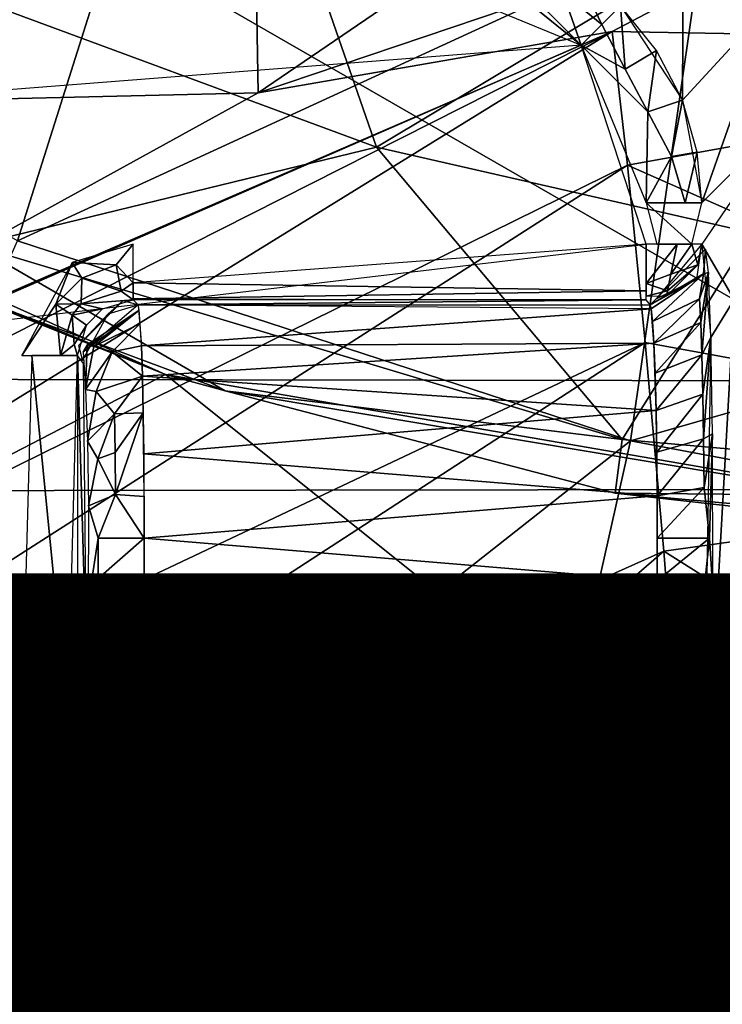
# Model space of a CAD drawing. Units: inches. Extents: x -12.2 to 11.4, y -10.6 to 10.4.
# Drawn here: x -0.4 to -0.2, y -1.4 to -1 of the extents above; entities that cross this region are included whole.
import ezdxf

# ---------------------------------------------------------------- set-up
doc = ezdxf.new("R2010")
doc.units = ezdxf.units.IN
doc.header["$MEASUREMENT"] = 0
for name, color, linetype in [('SEAT-BASE', 5, 'Continuous'), ('SEAT-FABRIC', 5, 'Continuous'), ('SEAT-FINISH', 7, 'Continuous')]:
    doc.layers.add(name, color=color, linetype=linetype)
doc.styles.get("Standard").update_dxf_attribs({"font": 'arial.ttf'})

msp = doc.modelspace()

# ---------------------------------------------------------------- linework, layer by layer
at = {"layer": 'SEAT-BASE'}
for points in [[(0.59118, -2.55519, 15.68489), (0.27961, -0.56346, 15.67128), (-0.46992, -2.40996, 15.63856)], [(-0.46992, -2.40996, 15.63856), (0.27961, -0.56346, 15.67128), (-0.45901, -0.56346, 15.63903)], [(-0.57943, -0.69563, 15.51555), (1.39228, -2.06328, 15.60164), (-0.68611, -0.86673, 15.5109)], [(1.74155, -1.15161, 15.61689), (1.39228, -2.06328, 15.60164), (-0.57943, -0.69563, 15.51555)], [(1.74155, -1.15161, 15.61689), (-0.57943, -0.69563, 15.51555), (1.75273, -1.00815, 15.61738)], [(-0.36826, -0.898, 6.34317), (-0.7947, -1.08549, 6.31207), (-0.5373, -0.80797, 6.34499)], [(-0.68611, -0.86673, 15.5109), (1.39228, -2.06328, 15.60164), (-0.74118, -2.09839, 15.50849)], [(-0.36519, -1.07525, 6.33373), (-0.7947, -1.08549, 6.31207), (-0.36826, -0.898, 6.34317)], [(-0.36519, -1.07525, 6.33373), (-0.36826, -0.898, 6.34317), (-0.18622, -0.95333, 6.34494)], [(-0.32336, -1.09454, 10.67566), (-0.37485, -0.94625, 10.67566), (-0.46758, -1.04113, 10.67566)], [(-0.32336, -1.09454, 10.67566), (-0.172, -1.00375, 10.67566), (-0.37485, -0.94625, 10.67566)], [(-0.36519, -1.07525, 6.33373), (-0.18622, -0.95333, 6.34494), (-0.1304, -0.99602, 6.34512)], [(-0.64962, -1.01279, 13.49712), (-0.39699, -0.95911, 13.27934), (-0.45022, -1.12759, 13.50313)], [(-0.20735, -1.01582, 13.28378), (-0.45022, -1.12759, 13.50313), (-0.39699, -0.95911, 13.27934)], [(-0.20735, -1.01582, 13.28378), (-0.0257, -0.97772, 13.19858), (-0.0257, -1.1389, 13.42943)], [(-0.1304, -0.99602, 6.34512), (-0.24002, -1.05364, 6.34259), (-0.36519, -1.07525, 6.33373)], [(0.00362, -1.05802, 6.35724), (-0.24002, -1.05364, 6.34259), (-0.1304, -0.99602, 6.34512)], [(-0.16606, -1.11008, 13.57929), (-0.18248, -0.99725, 13.45527), (-0.20954, -1.0004, 13.46491)], [(-0.21518, -1.07794, 14.76331), (-0.2148, -1.0009, 13.47189), (-0.23709, -1.04459, 14.76337)], [(-0.21518, -1.07794, 14.76331), (-0.18344, -1.04348, 13.52097), (-0.2148, -1.0009, 13.47189)], [(-0.1889, -1.02092, 13.48522), (-0.16943, -1.06155, 13.52842), (-0.20954, -1.0004, 13.46491)], [(-0.19061, -1.12485, 10.67566), (-0.172, -1.00375, 10.67566), (-0.32336, -1.09454, 10.67566)], [(-0.45022, -1.12759, 13.50313), (-0.20735, -1.01582, 13.28378), (-0.23348, -1.19836, 13.50981)], [(-0.20735, -1.01582, 13.28378), (-0.0257, -1.1389, 13.42943), (-0.23348, -1.19836, 13.50981)], [(-0.251, -1.0585, 14.78233), (-0.29029, -1.02649, 14.77931), (-0.30666, -1.03545, 14.78233)], [(-0.251, -1.0585, 14.78233), (-0.27455, -1.03488, 14.78111), (-0.29029, -1.02649, 14.77931)], [(-0.2436, -1.0511, 14.77931), (-0.25282, -1.03182, 14.76336), (-0.2574, -1.03981, 14.77931)], [(-0.25282, -1.03182, 14.76336), (-0.2436, -1.0511, 14.77931), (-0.23709, -1.04459, 14.76337)], [(-0.27455, -1.03488, 14.78111), (-0.251, -1.0585, 14.78233), (-0.2574, -1.03981, 14.77931)], [(-0.2574, -1.03981, 14.77931), (-0.251, -1.0585, 14.78233), (-0.2436, -1.0511, 14.77931)], [(-0.46758, -1.04113, 10.67566), (-0.46564, -1.12919, 10.59654), (-0.32336, -1.09454, 10.67566)], [(-0.20827, -1.11416, 14.76316), (-0.18344, -1.04348, 13.52097), (-0.21518, -1.07794, 14.76331)], [(-0.20827, -1.11416, 14.76316), (-0.17697, -1.08286, 13.56786), (-0.18344, -1.04348, 13.52097)], [(-0.23535, -1.06692, 14.78111), (-0.23709, -1.04459, 14.76337), (-0.2436, -1.0511, 14.77931)], [(-0.23709, -1.04459, 14.76337), (-0.23535, -1.06692, 14.78111), (-0.22431, -1.06032, 14.76336)], [(-0.23535, -1.06692, 14.78111), (-0.2436, -1.0511, 14.77931), (-0.251, -1.0585, 14.78233)], [(-0.65076, -1.23251, 6.30581), (-0.24002, -1.05364, 6.34259), (-0.65485, -1.26331, 6.30531)], [(-0.24002, -1.05364, 6.34259), (-0.6412, -1.30118, 6.31325), (-0.65485, -1.26331, 6.30531)], [(-0.36519, -1.07525, 6.33373), (-0.24002, -1.05364, 6.34259), (-0.65076, -1.23251, 6.30581)], [(-0.6412, -1.30118, 6.31325), (-0.24002, -1.05364, 6.34259), (-0.23455, -1.10083, 6.35157)], [(0.00362, -1.05802, 6.35724), (-0.23455, -1.10083, 6.35157), (-0.24002, -1.05364, 6.34259)], [(0.00362, -1.20614, 6.42206), (-0.23455, -1.10083, 6.35157), (0.00362, -1.05802, 6.35724)], [(-0.69675, -1.09325, 14.78233), (-0.48342, -1.15904, 14.78233), (-0.251, -1.0585, 14.78233)], [(-0.251, -1.0585, 14.78233), (-0.48342, -1.15904, 14.78233), (-0.22795, -1.12885, 14.78233)], [(-0.22795, -1.11416, 14.78233), (-0.22738, -1.08205, 14.78111), (-0.251, -1.0585, 14.78233)], [(-0.251, -1.0585, 14.78233), (-0.22738, -1.08205, 14.78111), (-0.23535, -1.06692, 14.78111)], [(-0.22738, -1.08205, 14.78111), (-0.22431, -1.06032, 14.76336), (-0.23535, -1.06692, 14.78111)], [(-0.22431, -1.06032, 14.76336), (-0.22738, -1.08205, 14.78111), (-0.21518, -1.07794, 14.76331)], [(-0.65076, -1.23251, 6.30581), (-0.7947, -1.08549, 6.31207), (-0.36519, -1.07525, 6.33373)], [(-0.21899, -1.09779, 14.77931), (-0.21518, -1.07794, 14.76331), (-0.22738, -1.08205, 14.78111)], [(-0.21518, -1.07794, 14.76331), (-0.21899, -1.09779, 14.77931), (-0.20991, -1.09625, 14.76324)], [(-0.22738, -1.08205, 14.78111), (-0.22795, -1.11416, 14.78233), (-0.21899, -1.09779, 14.77931)], [(-0.20827, -1.12885, 14.76316), (-0.19684, -1.14841, 14.32653), (-0.17697, -1.08286, 13.56786)], [(-0.39788, -1.1749, 9.90563), (-0.50583, -1.13051, 9.92524), (-0.58787, -1.08954, 9.92558)], [(-0.58787, -1.08954, 9.92558), (-0.54657, -1.25182, 9.12507), (-0.39788, -1.1749, 9.90563)], [(-0.32336, -1.09454, 10.67566), (-0.46564, -1.12919, 10.59654), (-0.2365, -1.19794, 10.59649)], [(-0.32336, -1.09454, 10.67566), (-0.2365, -1.19794, 10.59649), (-0.19061, -1.12485, 10.67566)], [(-0.21421, -1.11416, 14.77674), (-0.20991, -1.09625, 14.76324), (-0.21899, -1.09779, 14.77931)], [(-0.20827, -1.11416, 14.76316), (-0.20991, -1.09625, 14.76324), (-0.21421, -1.11416, 14.77674)], [(-0.21421, -1.11416, 14.77674), (-0.21899, -1.09779, 14.77931), (-0.22795, -1.11416, 14.78233)], [(-0.23455, -1.10083, 6.35157), (-0.62583, -1.35165, 6.33341), (-0.6412, -1.30118, 6.31325)], [(-0.62583, -1.35165, 6.33341), (-0.23455, -1.10083, 6.35157), (-0.22828, -1.16358, 6.37351)], [(0.00362, -1.20614, 6.42206), (-0.22828, -1.16358, 6.37351), (-0.23455, -1.10083, 6.35157)], [(-0.22795, -1.11416, 14.78233), (-0.21188, -1.12885, 14.77401), (-0.20827, -1.11416, 14.76316)], [(-0.22795, -1.11416, 14.78233), (-0.22417, -1.12885, 14.78196), (-0.21188, -1.12885, 14.77401)], [(-0.23348, -1.19836, 13.50981), (-0.61465, -1.49858, 13.85629), (-0.45022, -1.12759, 13.50313)], [(-0.19061, -1.12485, 10.67566), (-0.2365, -1.19794, 10.59649), (0.00362, -1.21913, 10.59644)], [(-0.39788, -1.1749, 9.90563), (-0.47372, -1.14454, 9.92511), (-0.50583, -1.13051, 9.92524)], [(-0.46564, -1.12919, 10.59654), (-0.47155, -1.14545, 9.92512), (-0.37679, -1.1807, 9.92375)], [(-0.46564, -1.12919, 10.59654), (-0.37679, -1.1807, 9.92375), (-0.2365, -1.19794, 10.59649)], [(-0.41538, -1.13609, 14.78116), (-0.40938, -1.12885, 14.78233), (-0.43092, -1.13526, 14.78233)], [(-0.41538, -1.13609, 14.78116), (-0.40938, -1.14253, 14.7768), (-0.40938, -1.12885, 14.78233)], [(-0.22795, -1.12885, 14.78233), (-0.40938, -1.14253, 14.7768), (-0.22795, -1.14532, 14.77342)], [(-0.21701, -1.12885, 14.77901), (-0.22795, -1.14277, 14.77656), (-0.21921, -1.13944, 14.77675)], [(-0.22795, -1.14277, 14.77656), (-0.21701, -1.12885, 14.77901), (-0.22795, -1.12885, 14.78233)], [(-0.22661, -1.1503, 14.7124), (-0.20776, -1.13931, 14.69681), (-0.20694, -1.13063, 14.71223)], [(-0.21005, -1.14124, 14.71252), (-0.20827, -1.12885, 14.76316), (-0.22439, -1.1482, 14.76341)], [(-0.21921, -1.13944, 14.77675), (-0.21188, -1.12885, 14.77401), (-0.21701, -1.12885, 14.77901)], [(-0.21188, -1.12885, 14.77401), (-0.21921, -1.13944, 14.77675), (-0.20966, -1.13609, 14.76338)], [(-0.20827, -1.12885, 14.76316), (-0.21188, -1.12885, 14.77401), (-0.20966, -1.13609, 14.76338)], [(-0.2051, -1.16179, 14.64225), (-0.19684, -1.14841, 14.32653), (-0.20827, -1.12885, 14.76316)], [(-0.20776, -1.13931, 14.69681), (-0.20598, -1.13881, 14.67559), (-0.20694, -1.13063, 14.71223)], [(-0.43673, -1.15007, 14.78121), (-0.43092, -1.13526, 14.78233), (-0.44873, -1.1682, 14.78233)], [(-0.4275, -1.14084, 14.78121), (-0.43092, -1.13526, 14.78233), (-0.43673, -1.15007, 14.78121)], [(-0.41538, -1.13609, 14.78116), (-0.43092, -1.13526, 14.78233), (-0.4275, -1.14084, 14.78121)], [(-0.4275, -1.14084, 14.78121), (-0.41362, -1.1455, 14.77373), (-0.41538, -1.13609, 14.78116)], [(-0.41362, -1.1455, 14.77373), (-0.40938, -1.14253, 14.7768), (-0.41538, -1.13609, 14.78116)], [(-0.20966, -1.13609, 14.76338), (-0.22043, -1.14532, 14.77036), (-0.22072, -1.14714, 14.76347)], [(-0.22043, -1.14532, 14.77036), (-0.20966, -1.13609, 14.76338), (-0.21921, -1.13944, 14.77675)], [(-0.43673, -1.15007, 14.78121), (-0.42768, -1.1499, 14.777), (-0.4275, -1.14084, 14.78121)], [(-0.41362, -1.1455, 14.77373), (-0.4275, -1.14084, 14.78121), (-0.42768, -1.1499, 14.777)], [(-0.23348, -1.19836, 13.50981), (-0.0257, -1.1389, 13.42943), (-0.0257, -1.23748, 13.53023)], [(-0.22795, -1.14277, 14.77656), (-0.22043, -1.14532, 14.77036), (-0.21921, -1.13944, 14.77675)], [(-0.22661, -1.1503, 14.7124), (-0.22621, -1.15171, 14.6998), (-0.20776, -1.13931, 14.69681)], [(-0.21005, -1.14124, 14.71252), (-0.22439, -1.1482, 14.76341), (-0.22661, -1.1503, 14.7124)], [(-0.22571, -1.15617, 14.68458), (-0.20776, -1.13931, 14.69681), (-0.22621, -1.15171, 14.6998)], [(-0.20776, -1.13931, 14.69681), (-0.22571, -1.15617, 14.68458), (-0.20911, -1.14813, 14.68033)], [(-0.20776, -1.13931, 14.69681), (-0.20911, -1.14813, 14.68033), (-0.20598, -1.13881, 14.67559)], [(-0.20865, -1.15657, 14.66449), (-0.20598, -1.13881, 14.67559), (-0.20911, -1.14813, 14.68033)], [(-0.20825, -1.16794, 14.65059), (-0.20598, -1.13881, 14.67559), (-0.20865, -1.15657, 14.66449)], [(-0.20598, -1.13881, 14.67559), (-0.20825, -1.16794, 14.65059), (-0.2051, -1.16179, 14.64225)], [(-0.47372, -1.14454, 9.92511), (-0.39788, -1.1749, 9.90563), (-0.47155, -1.14545, 9.92512)], [(-0.47155, -1.14545, 9.92512), (-0.39788, -1.1749, 9.90563), (-0.37679, -1.1807, 9.92375)], [(-0.42768, -1.1499, 14.777), (-0.40938, -1.14852, 14.76333), (-0.41362, -1.1455, 14.77373)], [(-0.41362, -1.1455, 14.77373), (-0.40938, -1.14852, 14.76333), (-0.40938, -1.14253, 14.7768)], [(-0.22795, -1.14532, 14.77342), (-0.40938, -1.14253, 14.7768), (-0.40938, -1.14819, 14.76636)], [(-0.22795, -1.14532, 14.77342), (-0.40938, -1.14819, 14.76636), (-0.22795, -1.14852, 14.76333)], [(-0.22795, -1.14277, 14.77656), (-0.22795, -1.14716, 14.76989), (-0.22043, -1.14532, 14.77036)], [(-0.22795, -1.14716, 14.76989), (-0.22072, -1.14714, 14.76347), (-0.22043, -1.14532, 14.77036)], [(-0.42873, -1.16461, 14.76344), (-0.41821, -1.15342, 14.71214), (-0.41297, -1.14885, 14.76344)], [(-0.40938, -1.14852, 14.76333), (-0.42768, -1.1499, 14.777), (-0.42016, -1.15172, 14.76359)], [(-0.41297, -1.14885, 14.76344), (-0.41821, -1.15342, 14.71214), (-0.4076, -1.1503, 14.7124)], [(-0.4076, -1.1503, 14.7124), (-0.22795, -1.14852, 14.76333), (-0.40938, -1.14852, 14.76333)], [(-0.22795, -1.14852, 14.76333), (-0.4076, -1.1503, 14.7124), (-0.22661, -1.1503, 14.7124)], [(-0.22524, -1.16383, 14.66993), (-0.20911, -1.14813, 14.68033), (-0.22571, -1.15617, 14.68458)], [(-0.20911, -1.14813, 14.68033), (-0.22524, -1.16383, 14.66993), (-0.20865, -1.15657, 14.66449)], [(-0.20827, -1.35146, 14.76316), (-0.19684, -1.14841, 14.32653), (-0.2051, -1.16179, 14.64225)], [(-0.20827, -1.35146, 14.76316), (-0.1975, -1.27764, 14.35199), (-0.19684, -1.14841, 14.32653)], [(-0.43673, -1.15007, 14.78121), (-0.44873, -1.1682, 14.78233), (-0.43505, -1.1682, 14.7768)], [(-0.42768, -1.1499, 14.777), (-0.43673, -1.15007, 14.78121), (-0.43094, -1.15391, 14.77699)], [(-0.43505, -1.1682, 14.7768), (-0.43094, -1.15391, 14.77699), (-0.43673, -1.15007, 14.78121)], [(-0.43094, -1.15391, 14.77699), (-0.42016, -1.15172, 14.76359), (-0.42768, -1.1499, 14.777)], [(-0.42016, -1.15172, 14.76359), (-0.43094, -1.15391, 14.77699), (-0.42586, -1.15742, 14.76359)], [(-0.40721, -1.15215, 14.69771), (-0.4076, -1.1503, 14.7124), (-0.42703, -1.16689, 14.7123)], [(-0.40721, -1.15215, 14.69771), (-0.42703, -1.16689, 14.7123), (-0.42561, -1.16441, 14.70078)], [(-0.42326, -1.165, 14.68638), (-0.40721, -1.15215, 14.69771), (-0.42561, -1.16441, 14.70078)], [(-0.40721, -1.15215, 14.69771), (-0.42326, -1.165, 14.68638), (-0.40682, -1.1569, 14.68281)], [(-0.40644, -1.16474, 14.66856), (-0.22621, -1.15171, 14.6998), (-0.4076, -1.1503, 14.7124)], [(-0.40644, -1.16474, 14.66856), (-0.22524, -1.16383, 14.66993), (-0.22621, -1.15171, 14.6998)], [(-0.43094, -1.15391, 14.77699), (-0.43505, -1.1682, 14.7768), (-0.43018, -1.16431, 14.77018)], [(-0.43018, -1.16431, 14.77018), (-0.42586, -1.15742, 14.76359), (-0.43094, -1.15391, 14.77699)], [(-0.42873, -1.16461, 14.76344), (-0.42728, -1.16998, 14.7124), (-0.41821, -1.15342, 14.71214)], [(-0.43018, -1.16431, 14.77018), (-0.42905, -1.1682, 14.76333), (-0.42586, -1.15742, 14.76359)], [(-0.41676, -1.16686, 14.67062), (-0.40682, -1.1569, 14.68281), (-0.42326, -1.165, 14.68638)], [(-0.40682, -1.1569, 14.68281), (-0.41676, -1.16686, 14.67062), (-0.40644, -1.16474, 14.66856)], [(-0.22481, -1.1745, 14.65683), (-0.20865, -1.15657, 14.66449), (-0.22524, -1.16383, 14.66993)], [(-0.20865, -1.15657, 14.66449), (-0.22481, -1.1745, 14.65683), (-0.20825, -1.16794, 14.65059)], [(-0.20791, -1.18183, 14.63917), (-0.2051, -1.16179, 14.64225), (-0.20825, -1.16794, 14.65059)], [(-0.20767, -1.19768, 14.63067), (-0.2051, -1.16179, 14.64225), (-0.20791, -1.18183, 14.63917)], [(-0.2051, -1.16179, 14.64225), (-0.20767, -1.19768, 14.63067), (-0.20453, -1.19591, 14.62045)], [(-0.22828, -1.16358, 6.37351), (-0.60964, -1.41131, 6.37019), (-0.62583, -1.35165, 6.33341)], [(-0.60964, -1.41131, 6.37019), (-0.22828, -1.16358, 6.37351), (-0.22171, -1.23733, 6.41293)], [(-0.43018, -1.16431, 14.77018), (-0.43505, -1.1682, 14.7768), (-0.42905, -1.1682, 14.76333)], [(-0.42615, -1.18027, 14.68006), (-0.42561, -1.16441, 14.70078), (-0.42703, -1.16689, 14.7123)], [(-0.42615, -1.18027, 14.68006), (-0.42326, -1.165, 14.68638), (-0.42561, -1.16441, 14.70078)], [(-0.42326, -1.165, 14.68638), (-0.42615, -1.18027, 14.68006), (-0.41676, -1.16686, 14.67062)], [(-0.4061, -1.17546, 14.65589), (-0.40644, -1.16474, 14.66856), (-0.41676, -1.16686, 14.67062)], [(-0.4061, -1.17546, 14.65589), (-0.22524, -1.16383, 14.66993), (-0.40644, -1.16474, 14.66856)], [(-0.4061, -1.17546, 14.65589), (-0.22447, -1.18766, 14.64616), (-0.22524, -1.16383, 14.66993)], [(0.00362, -1.20614, 6.42206), (-0.22171, -1.23733, 6.41293), (-0.22828, -1.16358, 6.37351)], [(-0.44521, -1.1682, 14.78201), (-0.44873, -1.29742, 14.78233), (-0.4324, -1.29742, 14.77364)], [(-0.44521, -1.1682, 14.78201), (-0.4324, -1.29742, 14.77364), (-0.42905, -1.1682, 14.76333)], [(-0.4258, -1.27721, 14.67008), (-0.42905, -1.1682, 14.76333), (-0.42905, -1.29742, 14.76333)], [(-0.4258, -1.27721, 14.67008), (-0.42694, -1.17105, 14.70281), (-0.42905, -1.1682, 14.76333)], [(-0.42243, -1.18094, 14.66264), (-0.41676, -1.16686, 14.67062), (-0.42615, -1.18027, 14.68006)], [(-0.41676, -1.16686, 14.67062), (-0.42243, -1.18094, 14.66264), (-0.4061, -1.17546, 14.65589)], [(-0.22447, -1.18766, 14.64616), (-0.20825, -1.16794, 14.65059), (-0.22481, -1.1745, 14.65683)], [(-0.20825, -1.16794, 14.65059), (-0.22447, -1.18766, 14.64616), (-0.20791, -1.18183, 14.63917)], [(-0.15355, -1.37058, 9.06869), (-0.39788, -1.1749, 9.90563), (-0.54657, -1.25182, 9.12507)], [(-0.416, -1.18877, 14.64881), (-0.4061, -1.17546, 14.65589), (-0.42243, -1.18094, 14.66264)], [(-0.4061, -1.17546, 14.65589), (-0.416, -1.18877, 14.64881), (-0.40583, -1.1885, 14.64562)], [(-0.40563, -1.20301, 14.63829), (-0.22447, -1.18766, 14.64616), (-0.4061, -1.17546, 14.65589)], [(0.0005, -1.24378, 9.84458), (-0.37679, -1.1807, 9.92375), (-0.39788, -1.1749, 9.90563)], [(-0.39788, -1.1749, 9.90563), (-0.15355, -1.37058, 9.06869), (0.0005, -1.24378, 9.84458)], [(-0.42615, -1.18027, 14.68006), (-0.42551, -1.19843, 14.66196), (-0.42243, -1.18094, 14.66264)], [(-0.42243, -1.18094, 14.66264), (-0.42551, -1.19843, 14.66196), (-0.416, -1.18877, 14.64881)], [(-0.2365, -1.19794, 10.59649), (-0.37679, -1.1807, 9.92375), (-0.23892, -1.21691, 9.91936)], [(0.0005, -1.24378, 9.84458), (-0.23892, -1.21691, 9.91936), (-0.37679, -1.1807, 9.92375)], [(-0.22422, -1.20242, 14.63852), (-0.20791, -1.18183, 14.63917), (-0.22447, -1.18766, 14.64616)], [(-0.20791, -1.18183, 14.63917), (-0.22422, -1.20242, 14.63852), (-0.20767, -1.19768, 14.63067)], [(-0.42188, -1.20475, 14.64679), (-0.416, -1.18877, 14.64881), (-0.42551, -1.19843, 14.66196)], [(-0.416, -1.18877, 14.64881), (-0.42188, -1.20475, 14.64679), (-0.41574, -1.20247, 14.6415)], [(-0.41574, -1.20247, 14.6415), (-0.40583, -1.1885, 14.64562), (-0.416, -1.18877, 14.64881)], [(-0.41559, -1.21734, 14.637), (-0.40583, -1.1885, 14.64562), (-0.41574, -1.20247, 14.6415)], [(-0.40583, -1.1885, 14.64562), (-0.41559, -1.21734, 14.637), (-0.40552, -1.21807, 14.63405)], [(-0.40563, -1.20301, 14.63829), (-0.22408, -1.21777, 14.6341), (-0.22447, -1.18766, 14.64616)], [(-0.22408, -1.21777, 14.6341), (-0.20767, -1.19768, 14.63067), (-0.22422, -1.20242, 14.63852)], [(-0.20767, -1.19768, 14.63067), (-0.22408, -1.21777, 14.6341), (-0.20751, -1.21489, 14.62544)], [(-0.20751, -1.21489, 14.62544), (-0.20453, -1.19591, 14.62045), (-0.20767, -1.19768, 14.63067)], [(-0.20561, -1.23281, 14.61997), (-0.20453, -1.19591, 14.62045), (-0.20751, -1.21489, 14.62544)], [(-0.20561, -1.23281, 14.61997), (-0.2044, -1.25106, 14.61519), (-0.20453, -1.19591, 14.62045)], [(-0.61465, -1.49858, 13.85629), (-0.23348, -1.19836, 13.50981), (-0.32624, -1.61165, 13.8744)], [(-0.42551, -1.19843, 14.66196), (-0.42519, -1.22135, 14.65277), (-0.42188, -1.20475, 14.64679)], [(-0.23348, -1.19836, 13.50981), (-0.0257, -1.23748, 13.53023), (-0.32624, -1.61165, 13.8744)], [(-0.2365, -1.19794, 10.59649), (-0.23892, -1.21691, 9.91936), (0.00362, -1.21913, 10.59644)], [(-0.41559, -1.21734, 14.637), (-0.41574, -1.20247, 14.6415), (-0.42188, -1.20475, 14.64679)], [(-0.40548, -1.23281, 14.63272), (-0.22408, -1.21777, 14.6341), (-0.40563, -1.20301, 14.63829)], [(-0.42188, -1.20475, 14.64679), (-0.42519, -1.22135, 14.65277), (-0.41559, -1.21734, 14.637)], [(0.00362, -1.37931, 6.57478), (-0.22171, -1.23733, 6.41293), (0.00362, -1.20614, 6.42206)], [(-0.22403, -1.23281, 14.63272), (-0.20751, -1.21489, 14.62544), (-0.22408, -1.21777, 14.6341)], [(-0.20751, -1.21489, 14.62544), (-0.22403, -1.23281, 14.63272), (-0.20561, -1.23281, 14.61997)], [(-0.42168, -1.23281, 14.64122), (-0.41559, -1.21734, 14.637), (-0.42519, -1.22135, 14.65277)], [(-0.41559, -1.21734, 14.637), (-0.42168, -1.23281, 14.64122), (-0.40548, -1.23281, 14.63272)], [(-0.40548, -1.23281, 14.63272), (-0.40552, -1.21807, 14.63405), (-0.41559, -1.21734, 14.637)], [(-0.40548, -1.23281, 14.63272), (-0.22408, -1.24785, 14.6341), (-0.22408, -1.21777, 14.6341)], [(0.00362, -1.21913, 10.59644), (-0.23892, -1.21691, 9.91936), (0.00364, -1.23873, 9.90892)], [(0.0005, -1.24378, 9.84458), (0.00364, -1.23873, 9.90892), (-0.23892, -1.21691, 9.91936)], [(-0.42531, -1.25595, 14.65614), (-0.42168, -1.23281, 14.64122), (-0.42519, -1.22135, 14.65277)], [(-0.42531, -1.25595, 14.65614), (-0.42173, -1.24711, 14.64263), (-0.42168, -1.23281, 14.64122)], [(-0.40548, -1.23281, 14.63272), (-0.42173, -1.24711, 14.64263), (-0.40552, -1.24754, 14.63405)], [(-0.42173, -1.24711, 14.64263), (-0.40548, -1.23281, 14.63272), (-0.42168, -1.23281, 14.64122)], [(-0.40563, -1.26261, 14.63829), (-0.22408, -1.24785, 14.6341), (-0.40548, -1.23281, 14.63272)], [(-0.20561, -1.23281, 14.61997), (-0.22408, -1.24785, 14.6341), (-0.20751, -1.25072, 14.62544)], [(-0.22408, -1.24785, 14.6341), (-0.20561, -1.23281, 14.61997), (-0.22403, -1.23281, 14.63272)], [(-0.20561, -1.23281, 14.61997), (-0.20751, -1.25072, 14.62544), (-0.2044, -1.25106, 14.61519)], [(-0.22171, -1.23733, 6.41293), (-0.57741, -1.54522, 6.50747), (-0.60964, -1.41131, 6.37019)], [(-0.57741, -1.54522, 6.50747), (-0.22171, -1.23733, 6.41293), (-0.20907, -1.40062, 6.55831)], [(-0.32624, -1.61165, 13.8744), (-0.0257, -1.23748, 13.53023), (-0.0257, -1.67308, 13.88874)], [(0.00362, -1.37931, 6.57478), (-0.20907, -1.40062, 6.55831), (-0.22171, -1.23733, 6.41293)], [(-0.42173, -1.24711, 14.64263), (-0.42531, -1.25595, 14.65614), (-0.41574, -1.26313, 14.6415)], [(-0.41574, -1.26313, 14.6415), (-0.40552, -1.24754, 14.63405), (-0.42173, -1.24711, 14.64263)], [(-0.40552, -1.24754, 14.63405), (-0.41574, -1.26313, 14.6415), (-0.40563, -1.26261, 14.63829)], [(-0.40563, -1.26261, 14.63829), (-0.22447, -1.27796, 14.64616), (-0.22408, -1.24785, 14.6341)], [(-0.22422, -1.2632, 14.63852), (-0.20751, -1.25072, 14.62544), (-0.22408, -1.24785, 14.6341)], [(-0.63803, -1.37005, 8.77442), (-0.15355, -1.37058, 9.06869), (-0.54657, -1.25182, 9.12507)], [(-0.20751, -1.25072, 14.62544), (-0.22422, -1.2632, 14.63852), (-0.20767, -1.26794, 14.63067)], [(-0.20767, -1.26794, 14.63067), (-0.2044, -1.25106, 14.61519), (-0.20751, -1.25072, 14.62544)], [(-0.2044, -1.25106, 14.61519), (-0.20767, -1.26794, 14.63067), (-0.20477, -1.28769, 14.62953)], [(-0.42531, -1.25595, 14.65614), (-0.4258, -1.27721, 14.67008), (-0.42211, -1.27354, 14.65355)], [(-0.42211, -1.27354, 14.65355), (-0.41574, -1.26313, 14.6415), (-0.42531, -1.25595, 14.65614)], [(-0.41574, -1.26313, 14.6415), (-0.42211, -1.27354, 14.65355), (-0.40583, -1.27712, 14.64562)], [(-0.40583, -1.27712, 14.64562), (-0.40563, -1.26261, 14.63829), (-0.41574, -1.26313, 14.6415)], [(-0.4061, -1.29015, 14.65589), (-0.22447, -1.27796, 14.64616), (-0.40563, -1.26261, 14.63829)], [(-0.22447, -1.27796, 14.64616), (-0.20767, -1.26794, 14.63067), (-0.22422, -1.2632, 14.63852)], [(-0.20767, -1.26794, 14.63067), (-0.22447, -1.27796, 14.64616), (-0.20791, -1.28379, 14.63916)], [(-0.20791, -1.28379, 14.63916), (-0.20477, -1.28769, 14.62953), (-0.20767, -1.26794, 14.63067)], [(-0.42211, -1.27354, 14.65355), (-0.4258, -1.27721, 14.67008), (-0.41634, -1.28888, 14.65864)], [(-0.41634, -1.28888, 14.65864), (-0.40583, -1.27712, 14.64562), (-0.42211, -1.27354, 14.65355)], [(-0.42728, -1.29564, 14.7124), (-0.42474, -1.29074, 14.67572), (-0.4258, -1.27721, 14.67008)], [(-0.4258, -1.27721, 14.67008), (-0.42474, -1.29074, 14.67572), (-0.41676, -1.29875, 14.67062)], [(-0.41676, -1.29875, 14.67062), (-0.41634, -1.28888, 14.65864), (-0.4258, -1.27721, 14.67008)], [(-0.40583, -1.27712, 14.64562), (-0.41634, -1.28888, 14.65864), (-0.40644, -1.30087, 14.66856)], [(-0.1975, -1.27764, 14.35199), (-0.20827, -1.35146, 14.76316), (-0.19526, -1.3504, 14.26615)], [(-0.4061, -1.29015, 14.65589), (-0.22481, -1.29111, 14.65683), (-0.22447, -1.27796, 14.64616)], [(-0.22481, -1.29111, 14.65683), (-0.20791, -1.28379, 14.63916), (-0.22447, -1.27796, 14.64616)], [(-0.20791, -1.28379, 14.63916), (-0.22481, -1.29111, 14.65683), (-0.20825, -1.29768, 14.65059)], [(-0.20825, -1.29768, 14.65059), (-0.20477, -1.28769, 14.62953), (-0.20791, -1.28379, 14.63916)], [(-0.20477, -1.28769, 14.62953), (-0.20825, -1.29768, 14.65059), (-0.20551, -1.31711, 14.65794)], [(-0.42728, -1.29564, 14.7124), (-0.42326, -1.30061, 14.68638), (-0.42474, -1.29074, 14.67572)], [(-0.42326, -1.30061, 14.68638), (-0.41676, -1.29875, 14.67062), (-0.42474, -1.29074, 14.67572)], [(-0.41676, -1.29875, 14.67062), (-0.40644, -1.30087, 14.66856), (-0.41634, -1.28888, 14.65864)], [(-0.40682, -1.30871, 14.68281), (-0.22571, -1.30944, 14.68458), (-0.4061, -1.29015, 14.65589)], [(-0.4061, -1.29015, 14.65589), (-0.22571, -1.30944, 14.68458), (-0.22481, -1.29111, 14.65683)], [(-0.22524, -1.30179, 14.66993), (-0.20825, -1.29768, 14.65059), (-0.22481, -1.29111, 14.65683)], [(-0.43332, -1.30712, 14.77695), (-0.4305, -1.29742, 14.77007), (-0.44873, -1.29742, 14.78233)], [(-0.44149, -1.30342, 14.78116), (-0.44873, -1.29742, 14.78233), (-0.44232, -1.31896, 14.78233)], [(-0.43332, -1.30712, 14.77695), (-0.44873, -1.29742, 14.78233), (-0.44149, -1.30342, 14.78116)], [(-0.42586, -1.30819, 14.76359), (-0.4305, -1.29742, 14.77007), (-0.43332, -1.30712, 14.77695)], [(-0.4305, -1.29742, 14.77007), (-0.42586, -1.30819, 14.76359), (-0.42905, -1.29742, 14.76333)], [(-0.42728, -1.29564, 14.7124), (-0.42873, -1.30101, 14.76344), (-0.41835, -1.31211, 14.71213)], [(-0.4215, -1.30956, 14.71211), (-0.42561, -1.30121, 14.70077), (-0.42728, -1.29564, 14.7124)], [(-0.42326, -1.30061, 14.68638), (-0.42728, -1.29564, 14.7124), (-0.42561, -1.30121, 14.70077)], [(-0.20825, -1.29768, 14.65059), (-0.22524, -1.30179, 14.66993), (-0.20865, -1.30905, 14.66449)], [(-0.20865, -1.30905, 14.66449), (-0.20551, -1.31711, 14.65794), (-0.20825, -1.29768, 14.65059)], [(-0.41835, -1.31211, 14.71213), (-0.42873, -1.30101, 14.76344), (-0.41297, -1.31677, 14.76344)], [(-0.42326, -1.30061, 14.68638), (-0.42561, -1.30121, 14.70077), (-0.41776, -1.31067, 14.69913)], [(-0.4215, -1.30956, 14.71211), (-0.41776, -1.31067, 14.69913), (-0.42561, -1.30121, 14.70077)], [(-0.41676, -1.29875, 14.67062), (-0.42326, -1.30061, 14.68638), (-0.40682, -1.30871, 14.68281)], [(-0.41776, -1.31067, 14.69913), (-0.40682, -1.30871, 14.68281), (-0.42326, -1.30061, 14.68638)], [(-0.40682, -1.30871, 14.68281), (-0.40644, -1.30087, 14.66856), (-0.41676, -1.29875, 14.67062)], [(-0.22571, -1.30944, 14.68458), (-0.20865, -1.30905, 14.66449), (-0.22524, -1.30179, 14.66993)], [(-0.44149, -1.30342, 14.78116), (-0.44232, -1.31896, 14.78233), (-0.43673, -1.31555, 14.78121)], [(-0.43673, -1.31555, 14.78121), (-0.43332, -1.30712, 14.77695), (-0.44149, -1.30342, 14.78116)], [(-0.48342, -1.30658, 14.78233), (-0.69675, -1.37236, 14.78233), (-0.251, -1.40712, 14.78233)], [(-0.48342, -1.30658, 14.78233), (-0.251, -1.40712, 14.78233), (-0.22795, -1.33677, 14.78233)], [(-0.4275, -1.32478, 14.78121), (-0.43332, -1.30712, 14.77695), (-0.43673, -1.31555, 14.78121)], [(-0.42367, -1.31899, 14.77699), (-0.42586, -1.30819, 14.76359), (-0.43332, -1.30712, 14.77695)], [(-0.43332, -1.30712, 14.77695), (-0.4275, -1.32478, 14.78121), (-0.42367, -1.31899, 14.77699)], [(-0.42586, -1.30819, 14.76359), (-0.42367, -1.31899, 14.77699), (-0.42016, -1.31389, 14.76359)], [(-0.40682, -1.30871, 14.68281), (-0.41776, -1.31067, 14.69913), (-0.4076, -1.31532, 14.7124)], [(-0.4076, -1.31532, 14.7124), (-0.22621, -1.3139, 14.6998), (-0.40682, -1.30871, 14.68281)], [(-0.40682, -1.30871, 14.68281), (-0.22621, -1.3139, 14.6998), (-0.22571, -1.30944, 14.68458)], [(-0.20865, -1.30905, 14.66449), (-0.22571, -1.30944, 14.68458), (-0.20726, -1.32092, 14.67895)], [(-0.20726, -1.32092, 14.67895), (-0.20551, -1.31711, 14.65794), (-0.20865, -1.30905, 14.66449)], [(-0.4076, -1.31532, 14.7124), (-0.41776, -1.31067, 14.69913), (-0.4215, -1.30956, 14.71211)], [(-0.41835, -1.31211, 14.71213), (-0.41297, -1.31677, 14.76344), (-0.4076, -1.31532, 14.7124)], [(-0.22571, -1.30944, 14.68458), (-0.22661, -1.31532, 14.7124), (-0.21227, -1.31943, 14.69808)], [(-0.21227, -1.31943, 14.69808), (-0.20726, -1.32092, 14.67895), (-0.22571, -1.30944, 14.68458)], [(-0.43673, -1.31555, 14.78121), (-0.44232, -1.31896, 14.78233), (-0.4275, -1.32478, 14.78121)], [(-0.41734, -1.31707, 14.77026), (-0.42016, -1.31389, 14.76359), (-0.42367, -1.31899, 14.77699)], [(-0.41734, -1.31707, 14.77026), (-0.40938, -1.3171, 14.76333), (-0.42016, -1.31389, 14.76359)], [(-0.22795, -1.3171, 14.76333), (-0.4076, -1.31532, 14.7124), (-0.40938, -1.3171, 14.76333)], [(-0.4076, -1.31532, 14.7124), (-0.22795, -1.3171, 14.76333), (-0.22661, -1.31532, 14.7124)], [(-0.21015, -1.32422, 14.71252), (-0.21227, -1.31943, 14.69808), (-0.22661, -1.31532, 14.7124)], [(-0.4275, -1.32478, 14.78121), (-0.44232, -1.31896, 14.78233), (-0.40938, -1.33677, 14.78233)], [(-0.41471, -1.32596, 14.77941), (-0.42367, -1.31899, 14.77699), (-0.4275, -1.32478, 14.78121)], [(-0.42367, -1.31899, 14.77699), (-0.41471, -1.32596, 14.77941), (-0.41734, -1.31707, 14.77026)], [(-0.40938, -1.32309, 14.7768), (-0.40938, -1.3171, 14.76333), (-0.41734, -1.31707, 14.77026)], [(-0.40938, -1.32309, 14.7768), (-0.41734, -1.31707, 14.77026), (-0.41471, -1.32596, 14.77941)], [(-0.40938, -1.32309, 14.7768), (-0.22795, -1.32029, 14.77342), (-0.40938, -1.3171, 14.76333)], [(-0.21404, -1.32286, 14.76349), (-0.21586, -1.31852, 14.71257), (-0.22795, -1.3171, 14.76333)], [(-0.22071, -1.31848, 14.76347), (-0.22795, -1.32284, 14.77656), (-0.21645, -1.326, 14.77445)], [(-0.21404, -1.32286, 14.76349), (-0.22071, -1.31848, 14.76347), (-0.21645, -1.326, 14.77445)], [(-0.21404, -1.32286, 14.76349), (-0.20833, -1.32775, 14.71244), (-0.21586, -1.31852, 14.71257)], [(-0.20694, -1.33499, 14.71223), (-0.21227, -1.31943, 14.69808), (-0.21015, -1.32422, 14.71252)], [(-0.20726, -1.32092, 14.67895), (-0.21227, -1.31943, 14.69808), (-0.20646, -1.33271, 14.69404)], [(-0.20694, -1.33499, 14.71223), (-0.20646, -1.33271, 14.69404), (-0.21227, -1.31943, 14.69808)], [(-0.20726, -1.32092, 14.67895), (-0.20646, -1.33271, 14.69404), (-0.20551, -1.31711, 14.65794)], [(-0.41471, -1.32596, 14.77941), (-0.40938, -1.33677, 14.78233), (-0.40938, -1.32309, 14.7768)], [(-0.40938, -1.32309, 14.7768), (-0.22795, -1.33677, 14.78233), (-0.22795, -1.32029, 14.77342)], [(-0.22795, -1.33677, 14.78233), (-0.22126, -1.33003, 14.77989), (-0.22795, -1.32284, 14.77656)], [(-0.22126, -1.33003, 14.77989), (-0.21645, -1.326, 14.77445), (-0.22795, -1.32284, 14.77656)], [(-0.21404, -1.32286, 14.76349), (-0.21645, -1.326, 14.77445), (-0.21282, -1.32964, 14.77304)], [(-0.20827, -1.33677, 14.76316), (-0.20833, -1.32775, 14.71244), (-0.21404, -1.32286, 14.76349)], [(-0.20966, -1.32953, 14.76338), (-0.21404, -1.32286, 14.76349), (-0.21282, -1.32964, 14.77304)], [(-0.4275, -1.32478, 14.78121), (-0.40938, -1.33677, 14.78233), (-0.41471, -1.32596, 14.77941)], [(-0.21645, -1.326, 14.77445), (-0.22126, -1.33003, 14.77989), (-0.21282, -1.32964, 14.77304)], [(-0.22126, -1.33003, 14.77989), (-0.22795, -1.33677, 14.78233), (-0.21551, -1.33677, 14.7779)], [(-0.21551, -1.33677, 14.7779), (-0.21282, -1.32964, 14.77304), (-0.22126, -1.33003, 14.77989)], [(-0.20827, -1.33677, 14.76316), (-0.21282, -1.32964, 14.77304), (-0.21551, -1.33677, 14.7779)], [(-0.20827, -1.33677, 14.76316), (-0.20966, -1.32953, 14.76338), (-0.21282, -1.32964, 14.77304)], [(-0.214, -1.33677, 14.77653), (-0.22795, -1.35146, 14.78233), (-0.20827, -1.35146, 14.76316)], [(-0.22795, -1.33677, 14.78233), (-0.22795, -1.35146, 14.78233), (-0.214, -1.33677, 14.77653)], [(-0.19526, -1.3504, 14.26615), (-0.20827, -1.35146, 14.76316), (-0.18422, -1.36335, 13.84472)], [(-0.251, -1.40712, 14.78233), (-0.22258, -1.36715, 14.78111), (-0.22795, -1.35146, 14.78233)], [(-0.22795, -1.35146, 14.78233), (-0.22258, -1.36715, 14.78111), (-0.21156, -1.35146, 14.77355)], [(-0.21156, -1.35146, 14.77355), (-0.22258, -1.36715, 14.78111), (-0.21578, -1.36842, 14.77674)], [(-0.21156, -1.35146, 14.77355), (-0.21578, -1.36842, 14.77674), (-0.20991, -1.36936, 14.76324)], [(-0.21156, -1.35146, 14.77355), (-0.20991, -1.36936, 14.76324), (-0.20827, -1.35146, 14.76316)], [(-0.251, -1.40712, 14.78233), (-0.22738, -1.38357, 14.78111), (-0.22258, -1.36715, 14.78111)], [(-0.22738, -1.38357, 14.78111), (-0.21578, -1.36842, 14.77674), (-0.22258, -1.36715, 14.78111)], [(-0.75352, -1.59088, 8.45708), (0.0032, -1.59529, 8.54431), (-0.63803, -1.37005, 8.77442)], [(-0.63803, -1.37005, 8.77442), (0.0036, -1.44213, 8.87023), (-0.15355, -1.37058, 9.06869)], [(-0.63803, -1.37005, 8.77442), (0.0032, -1.59529, 8.54431), (0.0036, -1.44213, 8.87023)], [(-0.21578, -1.36842, 14.77674), (-0.22738, -1.38357, 14.78111), (-0.21518, -1.38768, 14.76331)], [(-0.22431, -1.40529, 14.76336), (-0.18448, -1.37525, 13.8545), (-0.20991, -1.36936, 14.76324)], [(-0.21518, -1.38768, 14.76331), (-0.20991, -1.36936, 14.76324), (-0.21578, -1.36842, 14.77674)], [(-0.22431, -1.40529, 14.76336), (-0.20578, -1.43224, 13.92377), (-0.18448, -1.37525, 13.8545)], [(0.00362, -1.54245, 6.82604), (-0.20907, -1.40062, 6.55831), (0.00362, -1.37931, 6.57478)], [(-0.22738, -1.38357, 14.78111), (-0.251, -1.40712, 14.78233), (-0.23231, -1.40071, 14.77931)], [(-0.23231, -1.40071, 14.77931), (-0.21518, -1.38768, 14.76331), (-0.22738, -1.38357, 14.78111)], [(-0.21518, -1.38768, 14.76331), (-0.23231, -1.40071, 14.77931), (-0.22431, -1.40529, 14.76336)]]:
    msp.add_3dface(points, dxfattribs=at)
at = {"layer": 'SEAT-FABRIC'}
for points in [[(0.90779, 0.02696, 17.79292), (-0.62379, 0.02696, 17.66308), (-0.59502, -1.17647, 17.65987), (0.92476, -1.17891, 17.78406)], [(-0.52299, -1.21609, 15.87071), (-0.55014, 0.02696, 15.98101), (1.00231, 0.02696, 16.11566), (1.0167, -1.21389, 15.98631)], [(-0.53569, -2.5503, 17.71473), (0.96033, -2.55472, 17.82756), (0.92476, -1.17891, 17.78406), (-0.59502, -1.17647, 17.65987)], [(-0.46812, -2.64146, 15.71334), (-0.52299, -1.21609, 15.87071), (1.0167, -1.21389, 15.98631), (1.04552, -2.63723, 15.78643)]]:
    msp.add_3dface(points, dxfattribs=at)

# ---------------------------------------------------------------- texts
at = {"layer": 'SEAT-FINISH'}
msp.add_attdef('FINISH', (1.02776, -5.24794), '', height=2, rotation=90, dxfattribs=at)

doc.saveas('drawing.dxf')
